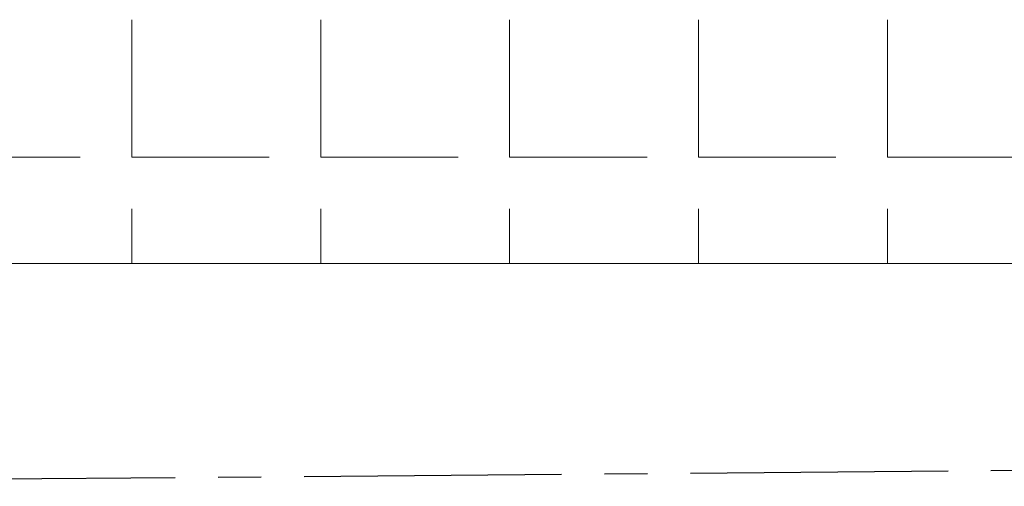
# Model space of a CAD drawing. Units: millimetres. Extents: x -172883 to 37297, y -124020 to 186017.
# Drawn here: x -31944 to -31908, y -49452 to -49435 of the extents above; entities that cross this region are included whole.
import ezdxf

# ---------------------------------------------------------------- set-up
doc = ezdxf.new("R2010")
doc.units = ezdxf.units.MM
doc.linetypes.add('осевая2', pattern=[28.575, 19.05, -3.175, 3.175, -3.175])
doc.layers.get('0').update_dxf_attribs({"lineweight": 25})
doc.layers.add('МК-АННОТАЦИИ', color=7, linetype='Continuous', lineweight=20, true_color=0x000000)
doc.layers.add('мягк.кровля-ГИДРОИЗОЛЯЦИЯ БИТУМАЯ нижняя', color=173, linetype='Continuous', lineweight=15)

msp = doc.modelspace()

# ---------------------------------------------------------------- linework, layer by layer
at = {"color": 252, "linetype": 'осевая2', "ltscale": 0.5}
msp.add_line((-31976.413, -49452.053), (-31812.663, -49450.651), dxfattribs=at)
at = {"layer": 'МК-АННОТАЦИИ', "color": 0, "linetype": 'Continuous'}
for p, q in [((-31939.921, -49439.896), (-31939.921, -49434.816)), ((-31932.936, -49439.896), (-31932.936, -49434.816)), ((-31925.951, -49439.896), (-31925.951, -49434.816)), ((-31918.966, -49439.896), (-31918.966, -49434.816)), ((-31911.981, -49439.896), (-31911.981, -49434.816)), ((-31946.906, -49439.896), (-31941.826, -49439.896)), ((-31939.921, -49439.896), (-31934.841, -49439.896)), ((-31932.936, -49439.896), (-31927.856, -49439.896)), ((-31925.951, -49439.896), (-31920.871, -49439.896)), ((-31918.966, -49439.896), (-31913.886, -49439.896)), ((-31911.981, -49439.896), (-31906.901, -49439.896)), ((-31939.921, -49443.82), (-31939.921, -49441.801)), ((-31932.936, -49443.82), (-31932.936, -49441.801)), ((-31925.951, -49443.82), (-31925.951, -49441.801)), ((-31918.966, -49443.82), (-31918.966, -49441.801)), ((-31911.981, -49443.82), (-31911.981, -49441.801))]:
    msp.add_line(p, q, dxfattribs=at)
at = {"layer": 'мягк.кровля-ГИДРОИЗОЛЯЦИЯ БИТУМАЯ нижняя', "color": 7, "true_color": 0xffffff}
msp.add_line((-31809.288, -49443.82), (-31989.93, -49443.82), dxfattribs=at)

doc.saveas('drawing.dxf')
